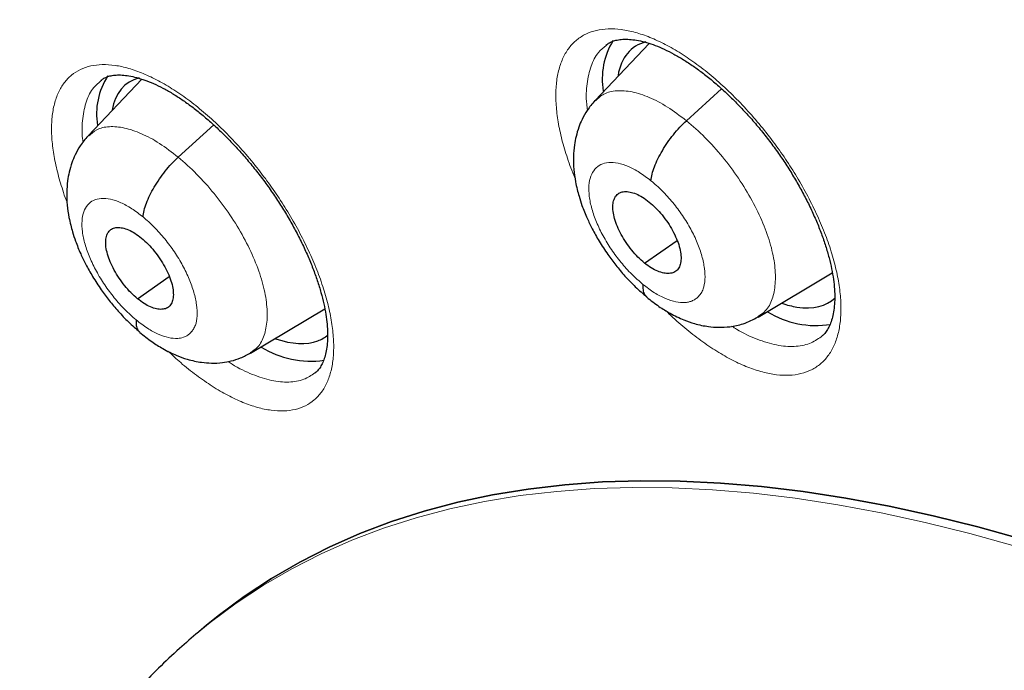
# Model space of a CAD drawing. Units: millimetres. Extents: x 8 to 1465, y 12 to 1156.
# Drawn here: x 1186 to 1196, y 696 to 702 of the extents above; entities that cross this region are included whole.
import ezdxf

# ---------------------------------------------------------------- set-up
doc = ezdxf.new("R2010")
doc.units = ezdxf.units.MM

msp = doc.modelspace()

# ---------------------------------------------------------------- linework, layer by layer
at = {"color": 7, "linetype": 'Continuous', "lineweight": 30}
for p, q in [((1192.2651, 701.8886), (1191.7583, 701.3535)), ((1191.8642, 701.8719), (1191.8602, 701.8683)), ((1187.5094, 701.5529), (1187.005, 701.0203)), ((1187.1287, 701.5413), (1187.1251, 701.5379)), ((1192.6136, 701.1638), (1192.944, 701.4629)), ((1187.849, 700.8214), (1188.1827, 701.1236)), ((1192.2215, 699.8281), (1192.5266, 700.0406)), ((1193.2855, 699.3219), (1193.9813, 699.737)), ((1187.4669, 699.4938), (1187.7656, 699.7018)), ((1188.5266, 698.9841), (1189.223, 699.3994)), ((1188.1154, 696.4306), (1188.041, 696.3685)), ((1188.0381, 696.366), (1188.041, 696.3685))]:
    msp.add_line(p, q, dxfattribs=at)
at = {"color": 252, "linetype": 'Continuous', "lineweight": 0, "flags": 128}
msp.add_lwpolyline([(1188.041, 696.3685), (1188.1478, 696.4553), (1188.3924, 696.6377), (1188.6477, 696.8063), (1188.9136, 696.9609), (1189.19, 697.1015), (1189.4765, 697.228), (1189.7731, 697.3403), (1190.0795, 697.4383), (1190.3955, 697.522), (1190.7209, 697.5912), (1191.0555, 697.646), (1191.399, 697.6863), (1191.7512, 697.712), (1192.1119, 697.7232), (1192.4808, 697.7198), (1192.8576, 697.7019), (1193.2422, 697.6695), (1193.6341, 697.6225), (1194.0333, 697.5611), (1194.4393, 697.4852), (1194.8519, 697.3949), (1195.2709, 697.2904), (1195.6959, 697.1715)], dxfattribs=at)
at = {"color": 7, "linetype": 'Continuous', "lineweight": 30, "flags": 128}
for points in [[(1195.7712, 697.2335), (1195.3462, 697.3524), (1194.9272, 697.457), (1194.5145, 697.5473), (1194.1085, 697.6232), (1193.7093, 697.6846), (1193.3173, 697.7316), (1192.9328, 697.7641), (1192.5559, 697.782), (1192.187, 697.7854), (1191.8263, 697.7742), (1191.4741, 697.7485), (1191.1306, 697.7082), (1190.796, 697.6535), (1190.4705, 697.5842), (1190.1545, 697.5006), (1189.8481, 697.4026), (1189.5515, 697.2904), (1189.2649, 697.1639), (1188.9885, 697.0233), (1188.7226, 696.8686), (1188.4672, 696.7001), (1188.2226, 696.5177), (1188.1154, 696.4306)], [(1188.1154, 696.4306), (1188.2226, 696.5177), (1188.4672, 696.7001), (1188.7226, 696.8686), (1188.9885, 697.0233), (1189.2649, 697.1639), (1189.5515, 697.2904), (1189.8481, 697.4026), (1190.1545, 697.5006), (1190.4705, 697.5842), (1190.796, 697.6535), (1191.1306, 697.7082), (1191.4741, 697.7485), (1191.8263, 697.7742), (1192.187, 697.7854), (1192.5559, 697.782), (1192.9328, 697.7641), (1193.3173, 697.7316), (1193.7093, 697.6846), (1194.1085, 697.6232), (1194.5145, 697.5473), (1194.9272, 697.457), (1195.3462, 697.3524), (1195.7712, 697.2335)]]:
    msp.add_lwpolyline(points, dxfattribs=at)
at = {"color": 7, "linetype": 'Continuous', "lineweight": 30}
for centre, radius, start, end in [((1192.5025, 701.5563), 0.6781, 147.94794, 189.86567), ((1187.7342, 701.228), 0.6509, 146.86999, 189.54974), ((1193.83, 700.1195), 0.8775, 238.64662, 278.86973), ((1189.0974, 699.8219), 0.9139, 239.00665, 277.48417)]:
    msp.add_arc(centre, radius, start, end, dxfattribs=at)
for centre, major_axis, ratio, start_param, end_param in [((1193.0457, 700.6616), (-0.9398, 1.1784), 0.45508, 6.07864, 6.673849), ((1188.303, 700.3266), (-0.9427, 1.178), 0.454182, 6.087152, 6.661699), ((1193.0457, 700.6616), (-0.9398, 1.1784), 0.45508, 2.681884, 3.184675), ((1193.0457, 700.6616), (-0.9398, 1.1784), 0.45508, 2.530846, 2.681884), ((1188.303, 700.3266), (-0.9427, 1.178), 0.454182, 2.524249, 2.993886), ((1188.303, 700.3266), (-0.9427, 1.178), 0.454182, 2.993886, 3.154316)]:
    msp.add_ellipse(centre, major_axis=major_axis, ratio=ratio, start_param=start_param, end_param=end_param, dxfattribs=at)
for points, knots in [([(1175.2592, 713.7156), (1175.1779, 713.6429), (1175.0114, 713.494), (1174.7688, 713.2578), (1174.5291, 713.0097), (1174.2971, 712.7526), (1174.0725, 712.4869), (1173.8556, 712.2125), (1173.6463, 711.9295), (1173.4447, 711.6379), (1173.2508, 711.3379), (1173.0648, 711.0294), (1172.8866, 710.7125), (1172.7163, 710.3873), (1172.554, 710.0539), (1172.3997, 709.7123), (1172.2535, 709.3626), (1172.1154, 709.005), (1171.9855, 708.6394), (1171.8638, 708.2661), (1171.7504, 707.8851), (1171.6453, 707.4965), (1171.5485, 707.1004), (1171.4601, 706.697), (1171.38, 706.2863), (1171.3084, 705.8684), (1171.2452, 705.4436), (1171.1905, 705.0118), (1171.1442, 704.5733), (1171.1064, 704.1281), (1171.077, 703.6763), (1171.0561, 703.2181), (1171.0437, 702.7537), (1171.0398, 702.283), (1171.0443, 701.8063), (1171.0573, 701.3237), (1171.0788, 700.8352), (1171.1086, 700.3411), (1171.1469, 699.8414), (1171.1936, 699.3363), (1171.2487, 698.8259), (1171.3121, 698.3103), (1171.3838, 697.7897), (1171.4639, 697.2641), (1171.5523, 696.7338), (1171.6489, 696.1988), (1171.7537, 695.6592), (1171.8667, 695.1153), (1171.9879, 694.5671), (1172.1172, 694.0147), (1172.2546, 693.4583), (1172.4001, 692.8981), (1172.5536, 692.3341), (1172.715, 691.7665), (1172.8844, 691.1955), (1173.0616, 690.6211), (1173.2467, 690.0435), (1173.4395, 689.4629), (1173.6401, 688.8794), (1173.8484, 688.2931), (1174.0643, 687.7041), (1174.2878, 687.1127), (1174.5188, 686.5189), (1174.7572, 685.9229), (1175.0031, 685.3248), (1175.2562, 684.7248), (1175.5167, 684.1231), (1175.7843, 683.5197), (1176.0591, 682.9148), (1176.341, 682.3086), (1176.6299, 681.7012), (1176.9256, 681.0927), (1177.2283, 680.4833), (1177.5377, 679.8732), (1177.8538, 679.2625), (1178.1766, 678.6513), (1178.5059, 678.0398), (1178.8416, 677.4281), (1179.1838, 676.8165), (1179.5322, 676.2049), (1179.8868, 675.5936), (1180.2476, 674.9828), (1180.6144, 674.3725), (1180.9871, 673.763), (1181.3657, 673.1543), (1181.7501, 672.5467), (1182.1401, 671.9402), (1182.5357, 671.3351), (1182.9367, 670.7314), (1183.3432, 670.1293), (1183.7549, 669.529), (1184.1718, 668.9305), (1184.5937, 668.3341), (1185.0207, 667.74), (1185.4525, 667.1481), (1185.889, 666.5587), (1186.3302, 665.972), (1186.776, 665.388), (1187.2261, 664.8069), (1187.6807, 664.2289), (1188.1394, 663.6541), (1188.6022, 663.0826), (1189.069, 662.5146), (1189.5397, 661.9502), (1190.0142, 661.3895), (1190.4923, 660.8327), (1190.9739, 660.28), (1191.459, 659.7314), (1191.9473, 659.1871), (1192.4388, 658.6472), (1192.9334, 658.1118), (1193.4309, 657.5812), (1193.9312, 657.0554), (1194.4342, 656.5345), (1194.9398, 656.0187), (1195.4479, 655.5081), (1195.9582, 655.0028), (1196.4708, 654.5029), (1196.9854, 654.0087), (1197.502, 653.52), (1198.0205, 653.0376), (1198.4163, 652.6734), (1198.6397, 652.4721), (1198.6892, 652.4275)], [0, 0, 0, 0, 0.007784, 0.015955, 0.024129, 0.032307, 0.04049, 0.048679, 0.056875, 0.065079, 0.073291, 0.081512, 0.089743, 0.097982, 0.106232, 0.11449, 0.122758, 0.131035, 0.139321, 0.147614, 0.155915, 0.164224, 0.172539, 0.18086, 0.189186, 0.197517, 0.205852, 0.214191, 0.222534, 0.230879, 0.239227, 0.247577, 0.255928, 0.26428, 0.272634, 0.280988, 0.289343, 0.297698, 0.306052, 0.314407, 0.322762, 0.331116, 0.339469, 0.347822, 0.356174, 0.364526, 0.372876, 0.381226, 0.389575, 0.397923, 0.40627, 0.414617, 0.422962, 0.431307, 0.43965, 0.447993, 0.456335, 0.464676, 0.473016, 0.481356, 0.489694, 0.498032, 0.506369, 0.514705, 0.523041, 0.531375, 0.53971, 0.548043, 0.556376, 0.564708, 0.57304, 0.581371, 0.589701, 0.598031, 0.606361, 0.61469, 0.623018, 0.631347, 0.639674, 0.648002, 0.656329, 0.664655, 0.672981, 0.681307, 0.689633, 0.697958, 0.706283, 0.714608, 0.722933, 0.731257, 0.739582, 0.747906, 0.75623, 0.764553, 0.772877, 0.781201, 0.789524, 0.797848, 0.806171, 0.814494, 0.822818, 0.831141, 0.839464, 0.847788, 0.856111, 0.864434, 0.872758, 0.881081, 0.889405, 0.897729, 0.906053, 0.914377, 0.922701, 0.931026, 0.939351, 0.947676, 0.956001, 0.964326, 0.972652, 0.980978, 0.989304, 0.997631, 1, 1, 1, 1]), ([(1191.8612, 701.8744), (1191.871, 701.8817), (1191.8913, 701.8971), (1191.9285, 701.9125), (1191.9751, 701.9242), (1192.03, 701.9294), (1192.0938, 701.9272), (1192.1637, 701.917), (1192.2394, 701.8984), (1192.3204, 701.8713), (1192.4058, 701.8354), (1192.4947, 701.7907), (1192.5861, 701.7376), (1192.6791, 701.6764), (1192.7733, 701.6073), (1192.8687, 701.5304), (1192.965, 701.4456), (1193.0611, 701.3536), (1193.1562, 701.2551), (1193.2493, 701.151), (1193.3394, 701.0422), (1193.4256, 700.9297), (1193.5072, 700.8146), (1193.5835, 700.6978), (1193.6544, 700.5796), (1193.7199, 700.4602), (1193.7798, 700.3403), (1193.8333, 700.2209), (1193.8801, 700.1033), (1193.9197, 699.9886), (1193.9518, 699.878), (1193.9763, 699.7728), (1193.9932, 699.6739), (1194.0027, 699.5825), (1194.0052, 699.4982), (1194.0012, 699.4211), (1193.9912, 699.3516), (1193.9758, 699.2903), (1193.9556, 699.2377), (1193.9314, 699.1937), (1193.9056, 699.1594), (1193.8865, 699.1433), (1193.8776, 699.1359)], [0, 0, 0, 0, 0.024693, 0.0514126, 0.0763299, 0.1028714, 0.1282746, 0.1532011, 0.1779744, 0.2027163, 0.227451, 0.2521591, 0.2768087, 0.3013163, 0.325637, 0.3503957, 0.3754345, 0.400702, 0.4261332, 0.4516556, 0.4771837, 0.5026376, 0.5279638, 0.5530774, 0.5780881, 0.6032731, 0.6285907, 0.6539819, 0.6793602, 0.7046387, 0.7297423, 0.7546064, 0.7791845, 0.803397, 0.8272978, 0.8514957, 0.8758486, 0.9004022, 0.925273, 0.9507126, 0.9772097, 1, 1, 1, 1]), ([(1187.1259, 701.5437), (1187.1343, 701.5501), (1187.1525, 701.5641), (1187.186, 701.5781), (1187.2284, 701.5889), (1187.2784, 701.5938), (1187.3368, 701.5922), (1187.4036, 701.5827), (1187.4766, 701.565), (1187.5551, 701.5387), (1187.6383, 701.5037), (1187.7253, 701.46), (1187.8151, 701.4077), (1187.9067, 701.3473), (1187.9998, 701.2789), (1188.0941, 701.2028), (1188.1895, 701.1187), (1188.285, 701.0274), (1188.3797, 700.9295), (1188.4727, 700.8259), (1188.563, 700.7174), (1188.6497, 700.6052), (1188.732, 700.4901), (1188.8093, 700.3732), (1188.8813, 700.255), (1188.948, 700.1357), (1189.0092, 700.0157), (1189.0643, 699.8961), (1189.1129, 699.7781), (1189.1544, 699.6628), (1189.1886, 699.5516), (1189.2152, 699.4455), (1189.2343, 699.3456), (1189.246, 699.2531), (1189.2507, 699.1679), (1189.2489, 699.0901), (1189.241, 699.0198), (1189.2277, 698.9579), (1189.2096, 698.9048), (1189.1878, 698.8604), (1189.1621, 698.8249), (1189.1439, 698.8042), (1189.1323, 698.7966), (1189.1315, 698.7961)], [0, 0, 0, 0, 0.022906, 0.049817, 0.074697, 0.09854, 0.123862, 0.148674, 0.173323, 0.197953, 0.222598, 0.247251, 0.271869, 0.296385, 0.32068, 0.345362, 0.370334, 0.395548, 0.420938, 0.446435, 0.471958, 0.49742, 0.522765, 0.547924, 0.572917, 0.598056, 0.623336, 0.648699, 0.674065, 0.699344, 0.724457, 0.749338, 0.773933, 0.798179, 0.822056, 0.84614, 0.87035, 0.894715, 0.919327, 0.944398, 0.970365, 0.998059, 1, 1, 1, 1]), ([(1191.7562, 701.3521), (1191.7308, 701.3225), (1191.6843, 701.2682), (1191.6366, 701.1821), (1191.6022, 701.0998), (1191.5785, 701.0193), (1191.5612, 700.9274), (1191.5527, 700.8245), (1191.5562, 700.7092), (1191.5704, 700.605), (1191.5884, 700.5205), (1191.6084, 700.446), (1191.6373, 700.3572), (1191.6782, 700.2553), (1191.7323, 700.1435), (1191.7965, 700.0293), (1191.8709, 699.9152), (1191.9527, 699.8052), (1192.0389, 699.703), (1192.1365, 699.6008), (1192.2064, 699.5416), (1192.2426, 699.511)], [0, 0, 0, 0, 0.058984, 0.107935, 0.14699, 0.191392, 0.232484, 0.287272, 0.347389, 0.403942, 0.439933, 0.47165, 0.515281, 0.576822, 0.627728, 0.686507, 0.753134, 0.808236, 0.867691, 0.931536, 1, 1, 1, 1]), ([(1192.2811, 700.6009), (1192.2839, 700.6211), (1192.2893, 700.6615), (1192.3127, 700.7319), (1192.3452, 700.806), (1192.3868, 700.8825), (1192.4357, 700.9591), (1192.4906, 701.0331), (1192.5503, 701.1034), (1192.5925, 701.1436), (1192.6136, 701.1638)], [0, 0, 0, 0, 0.124386, 0.248832, 0.373952, 0.499624, 0.625356, 0.750646, 0.875341, 1, 1, 1, 1]), ([(1187.0029, 701.0189), (1186.9778, 700.9897), (1186.9317, 700.9359), (1186.8843, 700.8499), (1186.8496, 700.7667), (1186.826, 700.6845), (1186.8093, 700.5911), (1186.8018, 700.4881), (1186.8062, 700.3735), (1186.821, 700.2701), (1186.8396, 700.186), (1186.8599, 700.1116), (1186.8892, 700.0232), (1186.9303, 699.9218), (1186.9842, 699.8108), (1187.0481, 699.6974), (1187.1219, 699.584), (1187.2029, 699.4747), (1187.288, 699.3729), (1187.3844, 699.2711), (1187.4533, 699.2119), (1187.4889, 699.1812)], [0, 0, 0, 0, 0.05834, 0.107243, 0.146822, 0.192661, 0.234443, 0.289296, 0.349347, 0.405757, 0.441692, 0.4734, 0.517016, 0.578418, 0.629165, 0.687736, 0.754108, 0.808993, 0.868211, 0.931804, 1, 1, 1, 1]), ([(1187.5194, 700.2609), (1187.5219, 700.2809), (1187.527, 700.321), (1187.5498, 700.391), (1187.5819, 700.4648), (1187.6231, 700.541), (1187.6716, 700.6172), (1187.7263, 700.691), (1187.7858, 700.7611), (1187.8279, 700.8013), (1187.849, 700.8214)], [0, 0, 0, 0, 0.1247544, 0.2492982, 0.3743216, 0.4997875, 0.625294, 0.7504278, 0.8751188, 1, 1, 1, 1]), ([(1192.2215, 699.8281), (1192.2006, 699.8462), (1192.159, 699.8823), (1192.1004, 699.9491), (1192.0474, 700.021), (1192.0016, 700.0964), (1191.9646, 700.1724), (1191.9382, 700.2462), (1191.9242, 700.3147), (1191.9225, 700.3755), (1191.9328, 700.4265), (1191.955, 700.4656), (1191.989, 700.4903), (1192.0326, 700.5007), (1192.084, 700.4972), (1192.1412, 700.4795), (1192.2026, 700.4487), (1192.2446, 700.4168), (1192.2656, 700.4008)], [0, 0, 0, 0, 0.062618, 0.125098, 0.187756, 0.25049, 0.313058, 0.375352, 0.437616, 0.500013, 0.562405, 0.62466, 0.686947, 0.749512, 0.812246, 0.874906, 0.937385, 1, 1, 1, 1]), ([(1192.2656, 700.4008), (1192.2865, 700.3828), (1192.3281, 700.3467), (1192.3867, 700.2799), (1192.4397, 700.208), (1192.4855, 700.1325), (1192.5225, 700.0566), (1192.549, 699.9827), (1192.5629, 699.9142), (1192.5646, 699.8535), (1192.5543, 699.8024), (1192.5321, 699.7634), (1192.4981, 699.7386), (1192.4544, 699.7282), (1192.4031, 699.7318), (1192.3458, 699.7495), (1192.2845, 699.7802), (1192.2425, 699.8121), (1192.2215, 699.8281)], [0, 0, 0, 0, 0.062618, 0.125098, 0.187756, 0.250491, 0.313058, 0.375353, 0.437617, 0.500014, 0.562406, 0.62466, 0.686947, 0.749512, 0.812247, 0.874906, 0.937385, 1, 1, 1, 1]), ([(1187.4669, 699.4938), (1187.4462, 699.512), (1187.4049, 699.5483), (1187.3466, 699.6153), (1187.2938, 699.6874), (1187.248, 699.7629), (1187.2109, 699.8388), (1187.1843, 699.9124), (1187.1699, 699.9806), (1187.1677, 700.041), (1187.1774, 700.0916), (1187.199, 700.1302), (1187.2323, 700.1543), (1187.2753, 700.1642), (1187.3259, 700.16), (1187.3825, 700.1418), (1187.4432, 700.1106), (1187.4848, 700.0784), (1187.5057, 700.0622)], [0, 0, 0, 0, 0.062618, 0.125102, 0.187763, 0.250498, 0.313064, 0.375356, 0.437617, 0.500013, 0.562404, 0.624656, 0.68694, 0.749503, 0.812239, 0.874901, 0.937384, 1, 1, 1, 1]), ([(1187.5057, 700.0622), (1187.5264, 700.0441), (1187.5677, 700.0078), (1187.626, 699.9407), (1187.6788, 699.8687), (1187.7246, 699.7932), (1187.7617, 699.7173), (1187.7883, 699.6436), (1187.8026, 699.5754), (1187.8048, 699.515), (1187.7951, 699.4644), (1187.7735, 699.4258), (1187.7402, 699.4017), (1187.6972, 699.3918), (1187.6466, 699.3959), (1187.59, 699.4142), (1187.5293, 699.4455), (1187.4877, 699.4777), (1187.4669, 699.4938)], [0, 0, 0, 0, 0.062619, 0.125102, 0.187764, 0.250499, 0.313065, 0.375356, 0.437618, 0.500013, 0.562404, 0.624657, 0.686941, 0.749503, 0.812239, 0.874902, 0.937385, 1, 1, 1, 1]), ([(1192.2062, 699.6282), (1192.2059, 699.6101), (1192.2054, 699.5739), (1192.2183, 699.5333), (1192.2348, 699.516), (1192.2427, 699.5078)], [0, 0, 0, 0, 0.344202, 0.687472, 1, 1, 1, 1]), ([(1192.2422, 699.5073), (1192.28, 699.4777), (1192.3511, 699.4218), (1192.4684, 699.3504), (1192.5797, 699.2969), (1192.6773, 699.2628), (1192.7544, 699.2433), (1192.8304, 699.2302), (1192.9189, 699.2234), (1193.026, 699.2292), (1193.1547, 699.2551), (1193.2404, 699.2988), (1193.2864, 699.3223)], [0, 0, 0, 0, 0.116344, 0.219461, 0.348083, 0.443484, 0.506344, 0.565839, 0.653504, 0.752034, 0.866862, 1, 1, 1, 1]), ([(1187.4535, 699.2954), (1187.4534, 699.2774), (1187.4533, 699.2416), (1187.4662, 699.2024), (1187.4822, 699.186), (1187.4895, 699.1786)], [0, 0, 0, 0, 0.353289, 0.706432, 1, 1, 1, 1]), ([(1187.4888, 699.1777), (1187.526, 699.1479), (1187.5965, 699.0915), (1187.7128, 699.019), (1187.8241, 698.964), (1187.9225, 698.9286), (1188.0008, 698.9082), (1188.0771, 698.8946), (1188.1643, 698.8876), (1188.2552, 698.8918), (1188.3475, 698.9085), (1188.4373, 698.936), (1188.4965, 698.9678), (1188.5276, 698.9845)], [0, 0, 0, 0, 0.1159252, 0.2189821, 0.348177, 0.4449311, 0.509734, 0.5702172, 0.6570633, 0.7528964, 0.8263872, 0.9086585, 1, 1, 1, 1]), ([(1188.0379, 696.3651), (1187.9781, 696.3143), (1187.85, 696.2056), (1187.6629, 696.0282), (1187.4746, 695.8355), (1187.294, 695.6339), (1187.1211, 695.4237), (1186.9559, 695.205), (1186.7985, 694.9777), (1186.649, 694.742), (1186.5074, 694.4978), (1186.3739, 694.2452), (1186.2485, 693.9842), (1186.1314, 693.7149), (1186.0226, 693.4374), (1185.9224, 693.1519), (1185.8307, 692.8583), (1185.7477, 692.557), (1185.6735, 692.248), (1185.6082, 691.9316), (1185.5517, 691.608), (1185.5043, 691.2773), (1185.4658, 690.9397), (1185.4364, 690.5956), (1185.416, 690.2451), (1185.4046, 689.8885), (1185.4022, 689.526), (1185.4088, 689.1578), (1185.4244, 688.7842), (1185.4488, 688.4052), (1185.482, 688.0213), (1185.5241, 687.6325), (1185.5749, 687.2391), (1185.6343, 686.8412), (1185.7023, 686.439), (1185.7788, 686.0328), (1185.8638, 685.6227), (1185.9572, 685.2089), (1186.0588, 684.7915), (1186.1687, 684.3708), (1186.2867, 683.9468), (1186.4127, 683.5199), (1186.5468, 683.0901), (1186.6887, 682.6576), (1186.8385, 682.2227), (1186.996, 681.7855), (1187.1611, 681.3461), (1187.3338, 680.9048), (1187.514, 680.4617), (1187.7015, 680.017), (1187.8963, 679.5709), (1188.0983, 679.1236), (1188.3074, 678.6753), (1188.5235, 678.2261), (1188.7464, 677.7762), (1188.9761, 677.3259), (1189.2125, 676.8753), (1189.4554, 676.4246), (1189.7047, 675.9741), (1189.9604, 675.5238), (1190.2223, 675.074), (1190.4903, 674.6248), (1190.7642, 674.1766), (1191.044, 673.7293), (1191.3295, 673.2834), (1191.6205, 672.8389), (1191.917, 672.396), (1192.2189, 671.955), (1192.5259, 671.516), (1192.838, 671.0792), (1193.155, 670.6448), (1193.4767, 670.2129), (1193.8031, 669.7839), (1194.134, 669.3579), (1194.4692, 668.9349), (1194.8086, 668.5154), (1195.152, 668.0994), (1195.4993, 667.687), (1195.8503, 667.2786), (1196.2049, 666.8743), (1196.563, 666.4742), (1196.9243, 666.0785), (1197.2887, 665.6874), (1197.6561, 665.3011), (1198.0263, 664.9198), (1198.3991, 664.5436), (1198.7744, 664.1727), (1199.152, 663.8072), (1199.5318, 663.4473), (1199.9135, 663.0932), (1200.2972, 662.7454), (1200.5906, 662.4837), (1200.7564, 662.34), (1200.7933, 662.3081)], [0, 0, 0, 0, 0.009088, 0.019445, 0.029812, 0.040196, 0.050607, 0.061051, 0.071536, 0.082067, 0.09265, 0.103289, 0.113986, 0.124742, 0.13556, 0.146437, 0.157371, 0.168361, 0.179402, 0.190491, 0.201622, 0.212792, 0.223994, 0.235224, 0.246477, 0.25775, 0.269037, 0.280335, 0.291641, 0.302952, 0.314266, 0.32558, 0.336891, 0.3482, 0.359504, 0.370803, 0.382097, 0.393384, 0.404664, 0.415938, 0.427204, 0.438464, 0.449716, 0.460962, 0.4722, 0.483433, 0.494658, 0.505878, 0.517091, 0.528298, 0.5395, 0.550697, 0.561889, 0.573076, 0.584258, 0.595436, 0.60661, 0.617781, 0.628947, 0.640111, 0.651271, 0.662428, 0.673583, 0.684735, 0.695885, 0.707033, 0.71818, 0.729324, 0.740468, 0.75161, 0.762751, 0.773891, 0.78503, 0.79617, 0.807308, 0.818447, 0.829586, 0.840725, 0.851865, 0.863005, 0.874146, 0.885288, 0.896431, 0.907575, 0.918721, 0.929869, 0.941019, 0.952171, 0.963325, 0.974482, 0.985642, 0.996805, 1, 1, 1, 1])]:
    msp.add_open_spline(points, degree=3, knots=knots, dxfattribs=at)
at = {"color": 252, "linetype": 'Continuous', "lineweight": 0}
for points, knots in [([(1191.569, 700.6285), (1191.5558, 700.6597), (1191.517, 700.7515), (1191.4688, 700.8998), (1191.4243, 701.071), (1191.3973, 701.2334), (1191.3868, 701.3854), (1191.3931, 701.525), (1191.4167, 701.6501), (1191.4566, 701.7595), (1191.5124, 701.852), (1191.5839, 701.9256), (1191.6696, 701.9801), (1191.7685, 702.0149), (1191.8798, 702.0288), (1192.0016, 702.0224), (1192.1324, 701.9958), (1192.2709, 701.9486), (1192.4149, 701.8821), (1192.5629, 701.7971), (1192.713, 701.6941), (1192.8632, 701.5751), (1193.0117, 701.4413), (1193.1566, 701.2941), (1193.2961, 701.1358), (1193.4257, 700.9718), (1193.5441, 700.8047), (1193.6534, 700.633), (1193.754, 700.4544), (1193.8439, 700.2712), (1193.9198, 700.0896), (1193.9803, 699.912), (1194.0251, 699.7406), (1194.0537, 699.5773), (1194.065, 699.4248), (1194.0596, 699.2844), (1194.0375, 699.158), (1193.9985, 699.0477), (1193.9435, 698.9544), (1193.8733, 698.8791), (1193.7883, 698.8236), (1193.6901, 698.7877), (1193.5798, 698.772), (1193.4585, 698.7773), (1193.3282, 698.8029), (1193.1903, 698.8484), (1193.0464, 698.9139), (1192.8987, 698.9979), (1192.7486, 699.0992), (1192.5986, 699.2183), (1192.4894, 699.3129), (1192.4321, 699.3711), (1192.4231, 699.3803)], [0, 0, 0, 0, 0.010623, 0.031281, 0.051872, 0.072466, 0.093124, 0.113717, 0.134299, 0.154947, 0.175529, 0.196092, 0.21672, 0.237283, 0.257828, 0.278438, 0.298983, 0.319518, 0.340119, 0.360654, 0.381192, 0.401796, 0.422335, 0.442888, 0.463506, 0.484059, 0.503322, 0.522586, 0.543179, 0.563838, 0.584431, 0.605024, 0.625683, 0.646276, 0.666867, 0.687524, 0.708114, 0.728691, 0.749333, 0.769909, 0.790466, 0.811089, 0.831645, 0.852186, 0.872792, 0.893332, 0.913867, 0.934467, 0.955002, 0.975544, 0.996151, 1, 1, 1, 1]), ([(1191.8602, 701.8683), (1191.8356, 701.8484), (1191.7756, 701.7998), (1191.7149, 701.6789), (1191.678, 701.5152), (1191.6697, 701.3734), (1191.6834, 701.2826), (1191.6862, 701.264)], [0, 0, 0, 0, 0.17534, 0.428479, 0.681619, 0.934916, 1, 1, 1, 1]), ([(1186.8075, 700.3981), (1186.8073, 700.3985), (1186.782, 700.4594), (1186.745, 700.577), (1186.6987, 700.7478), (1186.6708, 700.9094), (1186.6589, 701.0604), (1186.6636, 701.199), (1186.6854, 701.323), (1186.7235, 701.4311), (1186.7772, 701.5222), (1186.8466, 701.5944), (1186.9301, 701.6476), (1187.0268, 701.681), (1187.1358, 701.6935), (1187.2553, 701.6858), (1187.384, 701.6578), (1187.5203, 701.6093), (1187.6624, 701.5416), (1187.8086, 701.4555), (1187.9571, 701.3514), (1188.1058, 701.2313), (1188.2531, 701.0967), (1188.397, 700.9486), (1188.5357, 700.7896), (1188.6649, 700.6249), (1188.783, 700.4572), (1188.8922, 700.2851), (1188.9929, 700.1063), (1189.0831, 699.9233), (1189.1595, 699.742), (1189.2207, 699.5649), (1189.2665, 699.394), (1189.2962, 699.2315), (1189.3089, 699.0799), (1189.305, 698.9406), (1189.2847, 698.8153), (1189.2475, 698.7063), (1189.1945, 698.6143), (1189.1265, 698.5404), (1189.0437, 698.4862), (1188.9477, 698.4518), (1188.8397, 698.4375), (1188.7206, 698.4441), (1188.5925, 698.471), (1188.4567, 698.5178), (1188.3148, 698.5845), (1188.1688, 698.6696), (1188.0206, 698.7725), (1187.8808, 698.8833), (1187.7921, 698.9657), (1187.7522, 699.0028)], [0, 0, 0, 0, 0.000163, 0.021207, 0.042183, 0.06315, 0.084183, 0.105149, 0.126096, 0.14711, 0.168058, 0.188986, 0.209981, 0.23091, 0.251827, 0.272812, 0.293729, 0.31465, 0.335636, 0.356556, 0.377491, 0.398492, 0.419426, 0.44038, 0.461401, 0.482355, 0.502021, 0.521687, 0.542658, 0.563696, 0.584667, 0.605638, 0.626676, 0.647647, 0.668608, 0.689636, 0.710597, 0.731538, 0.752546, 0.773486, 0.79441, 0.815401, 0.836325, 0.857242, 0.878225, 0.899142, 0.920066, 0.941056, 0.961979, 0.98292, 1, 1, 1, 1]), ([(1187.1251, 701.5379), (1187.101, 701.5183), (1187.0426, 701.4707), (1186.9842, 701.3514), (1186.9503, 701.1892), (1186.9429, 701.0557), (1186.9559, 700.973), (1186.9576, 700.962)], [0, 0, 0, 0, 0.181634, 0.440969, 0.700305, 0.959894, 1, 1, 1, 1]), ([(1191.7601, 701.3512), (1191.7853, 701.3742), (1191.8396, 701.4237), (1191.9579, 701.4507), (1192.102, 701.4404), (1192.2637, 701.3877), (1192.4366, 701.2988), (1192.5546, 701.2088), (1192.6136, 701.1638)], [0, 0, 0, 0, 0.14728, 0.317753, 0.488247, 0.658804, 0.829288, 1, 1, 1, 1]), ([(1192.6136, 701.1638), (1192.6722, 701.1132), (1192.7893, 701.0123), (1192.9547, 700.8263), (1193.1048, 700.6254), (1193.234, 700.4139), (1193.3366, 700.2005), (1193.4089, 699.9934), (1193.4471, 699.8012), (1193.4517, 699.6301), (1193.4223, 699.4871), (1193.3676, 699.3804), (1193.3088, 699.3421), (1193.283, 699.3253)], [0, 0, 0, 0, 0.0928821, 0.1856371, 0.2784321, 0.3711949, 0.4639457, 0.5566188, 0.6492451, 0.7419925, 0.8347366, 0.9273565, 1, 1, 1, 1]), ([(1187.0068, 701.0179), (1187.0312, 701.0403), (1187.0842, 701.0887), (1187.2004, 701.114), (1187.3425, 701.1021), (1187.5024, 701.0479), (1187.6735, 700.9576), (1187.7904, 700.8668), (1187.849, 700.8214)], [0, 0, 0, 0, 0.146409, 0.317057, 0.487724, 0.658456, 0.829116, 1, 1, 1, 1]), ([(1187.849, 700.8214), (1187.9071, 700.7706), (1188.0233, 700.6689), (1188.1878, 700.4822), (1188.3373, 700.2809), (1188.4664, 700.0693), (1188.5692, 699.8561), (1188.6421, 699.6494), (1188.6813, 699.458), (1188.6872, 699.2878), (1188.6594, 699.1461), (1188.6066, 699.041), (1188.5492, 699.0038), (1188.5241, 698.9875)], [0, 0, 0, 0, 0.092941, 0.185758, 0.278613, 0.371436, 0.464248, 0.556981, 0.649667, 0.742475, 0.83528, 0.92796, 1, 1, 1, 1]), ([(1192.2062, 699.6282), (1192.1708, 699.659), (1192.0999, 699.7205), (1191.9996, 699.8329), (1191.9085, 699.9547), (1191.8303, 700.083), (1191.768, 700.2125), (1191.724, 700.3382), (1191.6998, 700.4553), (1191.6967, 700.5593), (1191.7144, 700.6463), (1191.7526, 700.7128), (1191.8096, 700.7563), (1191.8833, 700.7752), (1191.971, 700.7687), (1192.069, 700.7368), (1192.1739, 700.6823), (1192.2454, 700.628), (1192.2811, 700.6009)], [0, 0, 0, 0, 0.062498, 0.125, 0.187497, 0.249999, 0.312501, 0.375, 0.4375, 0.499998, 0.562497, 0.624998, 0.687495, 0.749995, 0.812494, 0.874995, 0.937497, 1, 1, 1, 1]), ([(1192.2811, 700.6009), (1192.3167, 700.5704), (1192.3877, 700.5093), (1192.4879, 700.3966), (1192.5785, 700.2749), (1192.6565, 700.147), (1192.7184, 700.0179), (1192.7617, 699.8926), (1192.786, 699.7753), (1192.7908, 699.6699), (1192.7768, 699.5943), (1192.7576, 699.555), (1192.7468, 699.5388), (1192.742, 699.5323), (1192.7369, 699.526), (1192.7329, 699.5216), (1192.7266, 699.5146), (1192.7136, 699.5012), (1192.6891, 699.4829), (1192.6578, 699.4686), (1192.6279, 699.461), (1192.5836, 699.4554), (1192.5163, 699.4603), (1192.4184, 699.4917), (1192.3135, 699.5456), (1192.242, 699.6007), (1192.2062, 699.6282)], [0, 0, 0, 0, 0.062597, 0.124977, 0.187335, 0.24963, 0.311866, 0.37427, 0.436883, 0.499531, 0.562175, 0.597218, 0.604101, 0.610981, 0.61786, 0.624737, 0.626485, 0.642138, 0.673407, 0.706553, 0.73092, 0.749877, 0.812377, 0.874896, 0.93737, 1, 1, 1, 1]), ([(1187.4535, 699.2954), (1187.4183, 699.3264), (1187.348, 699.3883), (1187.2482, 699.5011), (1187.1574, 699.6232), (1187.0794, 699.7515), (1187.0168, 699.8809), (1186.9724, 700.0062), (1186.9477, 700.1229), (1186.9436, 700.2263), (1186.9605, 700.3125), (1186.9975, 700.3781), (1187.0534, 700.4207), (1187.1259, 700.4386), (1187.2124, 700.4312), (1187.3093, 700.3983), (1187.4131, 700.3428), (1187.484, 700.2882), (1187.5194, 700.2609)], [0, 0, 0, 0, 0.0624988, 0.1250013, 0.1874984, 0.2499982, 0.3124971, 0.3749978, 0.4374965, 0.4999983, 0.5624965, 0.624996, 0.6874978, 0.7499992, 0.8125013, 0.8749987, 0.9375009, 1, 1, 1, 1]), ([(1187.5194, 700.2609), (1187.5547, 700.2301), (1187.6251, 700.1687), (1187.7247, 700.0555), (1187.815, 699.9336), (1187.8929, 699.8056), (1187.955, 699.6766), (1187.9987, 699.5516), (1188.0235, 699.4348), (1188.0292, 699.33), (1188.016, 699.2549), (1187.9974, 699.2162), (1187.9869, 699.2002), (1187.9822, 699.1938), (1187.9773, 699.1876), (1187.9733, 699.1833), (1187.9671, 699.1764), (1187.9544, 699.1632), (1187.931, 699.1458), (1187.9012, 699.1321), (1187.8719, 699.1246), (1187.8277, 699.1192), (1187.7603, 699.1249), (1187.6637, 699.1573), (1187.5599, 699.2121), (1187.489, 699.2676), (1187.4535, 699.2954)], [0, 0, 0, 0, 0.062594, 0.124975, 0.187333, 0.249626, 0.311862, 0.374267, 0.436881, 0.499529, 0.562173, 0.597215, 0.604098, 0.610978, 0.617857, 0.624733, 0.626526, 0.642237, 0.673451, 0.704738, 0.728651, 0.749879, 0.81238, 0.874899, 0.937373, 1, 1, 1, 1]), ([(1193.0408, 699.2358), (1193.0549, 699.2265), (1193.1356, 699.1727), (1193.2783, 699.1094), (1193.4616, 699.0524), (1193.6274, 699.0397), (1193.77, 699.0644), (1193.8426, 699.1133), (1193.8774, 699.1367)], [0, 0, 0, 0, 0.041041, 0.235824, 0.430655, 0.625487, 0.820477, 1, 1, 1, 1]), ([(1188.3165, 698.9045), (1188.3288, 698.8961), (1188.407, 698.8428), (1188.546, 698.7791), (1188.7261, 698.72), (1188.8886, 698.7052), (1189.0274, 698.7277), (1189.0975, 698.775), (1189.1309, 698.7974)], [0, 0, 0, 0, 0.0367354, 0.2329811, 0.4291542, 0.6253265, 0.8215579, 1, 1, 1, 1])]:
    msp.add_open_spline(points, degree=3, knots=knots, dxfattribs=at)

doc.saveas('drawing.dxf')
